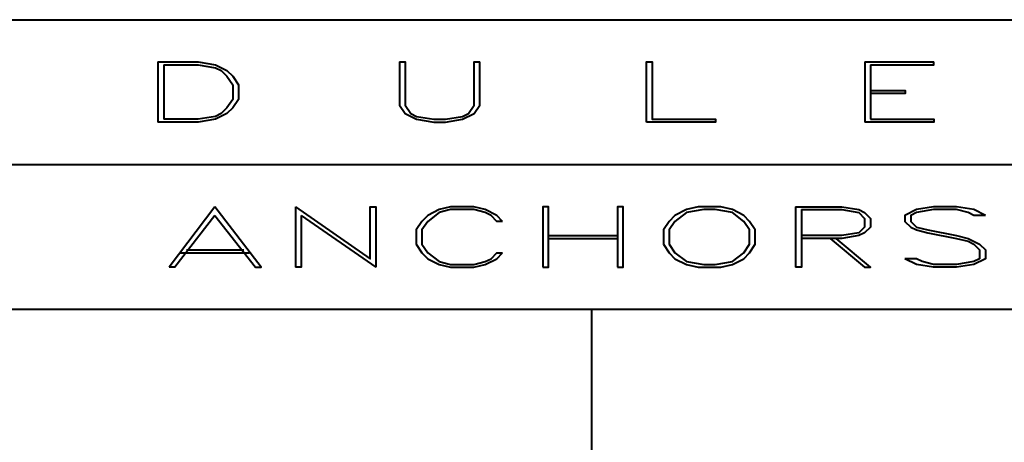
# Model space of a CAD drawing. Extents: x -3935 to 8061, y -145 to 4922.
# Drawn here: x 1620 to 1722, y 1833 to 1877 of the extents above; entities that cross this region are included whole.
import ezdxf

# ---------------------------------------------------------------- set-up
doc = ezdxf.new("R2010")
doc.units = 0
doc.header["$LTSCALE"] = 12
doc.header["$MEASUREMENT"] = 0
doc.layers.add('Layer 1', color=7, linetype='CONTINUOUS')

msp = doc.modelspace()

# ---------------------------------------------------------------- linework, layer by layer
at = {"layer": 'Layer 1', "color": 7, "lineweight": 40}
for points in [[(1424.83991, 1876.73429), (1818.20393, 1876.73429)], [(1634.32051, 1872.34098), (1634.32051, 1866.07584)], [(1634.32051, 1872.34098), (1638.48702, 1872.34098), (1640.30147, 1872.05655), (1641.49166, 1871.46134), (1642.08687, 1870.86637), (1642.68209, 1869.95914), (1642.68209, 1868.4567), (1642.08687, 1867.57828), (1641.49166, 1866.98306), (1640.30147, 1866.38785), (1638.48702, 1866.07584), (1634.32051, 1866.07584)], [(1634.91573, 1872.05655), (1634.91573, 1866.38785)], [(1634.91573, 1872.05655), (1638.48702, 1872.05655), (1640.30147, 1871.74576), (1640.89791, 1871.46134), (1641.49166, 1870.86637), (1642.08687, 1869.95914), (1642.08687, 1868.4567), (1641.49166, 1867.57828), (1640.89791, 1866.98306), (1640.30147, 1866.67105), (1638.48702, 1866.38785), (1634.91573, 1866.38785)], [(1659.40769, 1872.34098), (1659.40769, 1867.86148), (1660.0029, 1866.98306), (1661.19333, 1866.38785), (1662.97898, 1866.07584), (1664.19822, 1866.07584), (1665.98386, 1866.38785), (1667.17429, 1866.98306), (1667.76951, 1867.86148), (1667.76951, 1872.34098)], [(1659.40769, 1872.34098), (1660.0029, 1872.34098), (1660.0029, 1867.86148), (1660.59812, 1866.98306), (1661.19333, 1866.67105), (1662.97898, 1866.38785), (1664.19822, 1866.38785), (1665.98386, 1866.67105), (1666.57908, 1866.98306), (1667.17429, 1867.86148), (1667.17429, 1872.34098), (1667.76951, 1872.34098)], [(1685.0891, 1866.07584), (1685.0891, 1872.34098), (1685.68432, 1872.34098), (1685.68432, 1866.38785), (1692.26147, 1866.38785), (1692.26147, 1866.07584), (1685.0891, 1866.07584)], [(1707.79541, 1872.34098), (1707.79541, 1866.07584)], [(1707.79541, 1872.34098), (1714.96656, 1872.34098)], [(1708.39063, 1872.05655), (1714.96656, 1872.05655), (1714.96656, 1872.34098)], [(1708.39063, 1872.05655), (1708.39063, 1866.38785)], [(1708.39063, 1869.36392), (1711.99073, 1869.36392), (1711.99073, 1869.05191), (1708.39063, 1869.05191)], [(1708.39063, 1866.38785), (1714.96656, 1866.38785), (1714.96656, 1866.07584), (1707.79541, 1866.07584)], [(1424.83991, 1861.68252), (1818.20393, 1861.68252)], [(1640.24508, 1857.28823), (1635.48213, 1851.02407)], [(1640.24508, 1856.40981), (1636.07857, 1851.02407), (1635.48213, 1851.02407)], [(1640.24508, 1856.40981), (1644.44015, 1851.02407), (1645.03536, 1851.02407), (1640.24508, 1857.28823)], [(1648.60788, 1857.28823), (1648.60788, 1851.02407)], [(1648.60788, 1857.28823), (1656.37424, 1851.90249), (1656.37424, 1857.28823), (1656.96945, 1857.28823), (1656.96945, 1851.02407)], [(1649.20309, 1856.40981), (1649.20309, 1851.02407), (1648.60788, 1851.02407)], [(1649.20309, 1856.40981), (1656.96945, 1851.02407)], [(1670.12254, 1855.78579), (1669.52732, 1856.40981), (1668.33689, 1857.00503), (1667.14549, 1857.28823), (1664.73704, 1857.28823), (1663.54539, 1857.00503), (1662.35495, 1856.40981), (1661.75974, 1855.78579), (1661.16452, 1854.90737), (1661.16452, 1853.40493), (1661.75974, 1852.52651), (1662.35495, 1851.90249), (1663.54539, 1851.30727), (1664.73704, 1851.02407), (1667.14549, 1851.02407), (1668.33689, 1851.30727), (1669.52732, 1851.90249), (1670.12254, 1852.52651)], [(1670.12254, 1855.78579), (1669.52732, 1855.78579), (1668.93211, 1856.40981), (1668.33689, 1856.69302), (1667.14549, 1857.00503), (1664.73704, 1857.00503), (1663.54539, 1856.69302), (1662.35495, 1855.78579), (1661.75974, 1854.90737), (1661.75974, 1853.40493), (1662.35495, 1852.52651), (1663.54539, 1851.61928), (1664.73704, 1851.30727), (1667.14549, 1851.30727), (1668.33689, 1851.61928), (1668.93211, 1851.90249), (1669.52732, 1852.52651), (1670.12254, 1852.52651)], [(1674.31785, 1851.02407), (1674.91307, 1851.02407), (1674.91307, 1857.28872), (1674.31785, 1857.28872), (1674.31785, 1851.02407)], [(1682.08422, 1851.02407), (1682.67943, 1851.02407), (1682.67943, 1857.28872), (1682.08422, 1857.28872), (1682.08422, 1851.02407)], [(1690.44701, 1857.28823), (1689.25658, 1857.00503), (1688.03734, 1856.40981), (1687.44213, 1855.78579), (1686.84691, 1854.90737), (1686.84691, 1853.40493), (1687.44213, 1852.52651), (1688.03734, 1851.90249), (1689.25658, 1851.30727), (1690.44701, 1851.02407), (1692.82788, 1851.02407), (1694.01831, 1851.30727), (1695.20849, 1851.90249), (1695.80371, 1852.52651), (1696.40014, 1853.40493), (1696.40014, 1854.90737), (1695.80371, 1855.78579), (1695.20849, 1856.40981), (1694.01831, 1857.00503), (1692.82788, 1857.28823), (1690.44701, 1857.28823)], [(1691.04223, 1857.00503), (1689.25658, 1856.69302), (1688.03734, 1855.78579), (1687.44213, 1854.90737), (1687.44213, 1853.40493), (1688.03734, 1852.52651), (1689.25658, 1851.61928), (1691.04223, 1851.30727), (1692.23266, 1851.30727), (1694.01831, 1851.61928), (1695.20849, 1852.52651), (1695.80371, 1853.40493), (1695.80371, 1854.90737), (1695.20849, 1855.78579), (1694.01831, 1856.69302), (1692.23266, 1857.00503), (1691.04223, 1857.00503)], [(1700.59546, 1857.28823), (1700.59546, 1851.02407)], [(1700.59546, 1857.28823), (1705.38574, 1857.28823), (1707.17139, 1857.00503), (1707.76661, 1856.69302), (1708.36182, 1856.0978), (1708.36182, 1855.19058), (1707.76661, 1854.59536), (1707.17139, 1854.31216), (1705.38574, 1854.00014), (1701.19067, 1854.00014)], [(1701.19067, 1857.00503), (1701.19067, 1851.02407), (1700.59546, 1851.02407)], [(1701.19067, 1857.00503), (1705.38574, 1857.00503), (1707.17139, 1856.69302), (1707.76661, 1856.0978), (1707.76661, 1855.19058), (1707.17139, 1854.59536), (1705.38574, 1854.31216), (1701.19067, 1854.31216)], [(1720.32472, 1856.40981), (1719.10548, 1857.00503), (1717.31983, 1857.28823), (1714.93775, 1857.28823), (1713.15235, 1857.00503), (1711.93311, 1856.40981), (1711.93311, 1855.78579), (1712.55714, 1855.19058), (1713.15235, 1854.90737), (1714.34254, 1854.59536), (1717.31983, 1854.00014), (1718.51027, 1853.71694), (1719.10548, 1853.40493), (1719.7007, 1852.80971), (1719.7007, 1851.90249), (1719.10548, 1851.61928), (1717.31983, 1851.30727), (1714.93775, 1851.30727), (1713.74732, 1851.61928), (1713.15235, 1851.90249), (1711.93311, 1851.90249)], [(1720.32472, 1856.40981), (1719.10548, 1856.40981), (1718.51027, 1856.69302), (1717.31983, 1857.00503), (1714.93775, 1857.00503), (1713.15235, 1856.69302), (1712.55714, 1856.40981), (1712.55714, 1855.78579), (1713.15235, 1855.19058), (1714.34254, 1854.90737), (1717.31983, 1854.31216), (1718.51027, 1854.00014), (1719.7007, 1853.40493), (1720.32472, 1852.80971), (1720.32472, 1851.90249), (1719.10548, 1851.30727), (1717.31983, 1851.02407), (1714.93775, 1851.02407), (1713.15235, 1851.30727), (1711.93311, 1851.90249)], [(1674.91307, 1854.31216), (1682.08422, 1854.31216)], [(1674.91307, 1854.00014), (1682.08422, 1854.00014)], [(1704.16651, 1854.00014), (1707.76661, 1851.02407), (1708.36182, 1851.02407), (1704.79053, 1854.00014)], [(1636.67379, 1852.52651), (1643.84493, 1852.52651)], [(1637.269, 1852.80971), (1643.24972, 1852.80971)], [(1818.20393, 1801.47496), (1818.20393, 1846.62978), (1540.579, 1846.62978)], [(1679.39134, 1846.62978), (1679.39134, 1831.57825)]]:
    msp.add_lwpolyline(points, dxfattribs=at)

doc.saveas('drawing.dxf')
